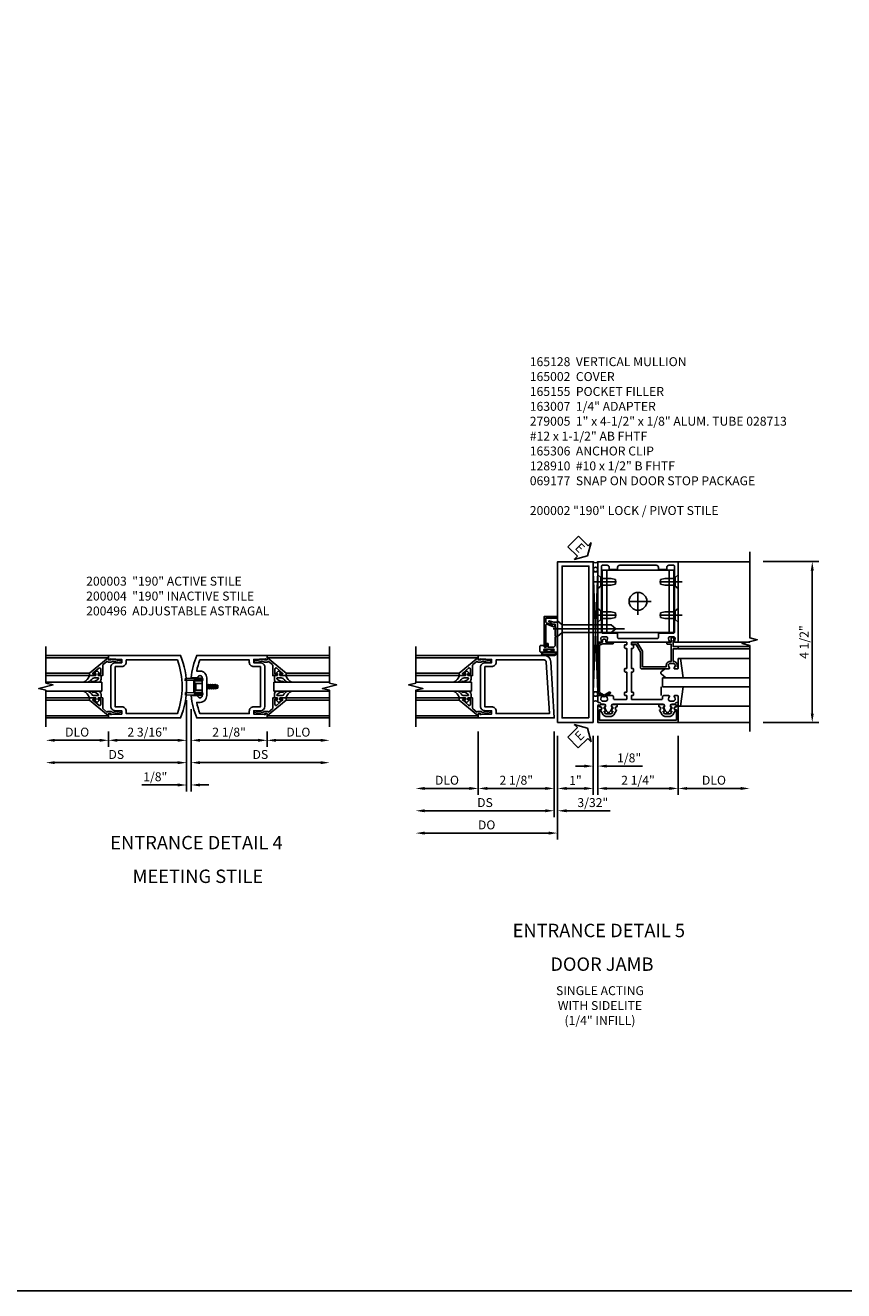
# Model space of a CAD drawing. Extents: x 0 to 110, y 0 to 70.
# Drawn here: x 55 to 78, y 0 to 35 of the extents above; entities that cross this region are included whole.
import ezdxf
from ezdxf.enums import TextEntityAlignment as Align

# ---------------------------------------------------------------- set-up
doc = ezdxf.new("R2010")
doc.units = 0
doc.header["$LTSCALE"] = 0.5
doc.header["$MEASUREMENT"] = 0
doc.linetypes.add('CENTER', pattern=[2, 1.25, -0.25, 0.25, -0.25])
doc.linetypes.add('HIDDEN', pattern=[0.375, 0.25, -0.125])
doc.layers.get('0').update_dxf_attribs({"color": 4, "linetype": 'CONTINUOUS'})
for name, color, linetype in [('CENTER', 1, 'CENTER'), ('DIME', 2, 'CONTINUOUS'), ('FORMAT', 7, 'CONTINUOUS'), ('HIDDEN', 3, 'HIDDEN'), ('TEXT', 3, 'CONTINUOUS')]:
    doc.layers.add(name, color=color, linetype=linetype)
doc.styles.get("Standard").update_dxf_attribs({"font": 'arial.ttf'})
doc.dimstyles.new('EXT_ON-OFF', dxfattribs={"dimscale": 2, "dimtxt": 0.125, "dimasz": 0.125, "dimexe": 0.09, "dimexo": 0.1875, "dimgap": 0.05, "dimtad": 3, "dimdec": 5, "dimzin": 3, "dimdsep": 46, "dimlunit": 5, "dimtxsty": 'Standard', "dimcen": 0, "dimse2": 1, "dimazin": 0, "dimtfac": 1, "dimtdec": 5, "dimtofl": 0, "dimtmove": 0, "dimatfit": 0, "dimfxl": 1, "dimfrac": 2, "dimtolj": 1, "dimtzin": 3, "dimarcsym": 0})
doc.dimstyles.new('EXT_ON-ON', dxfattribs={"dimscale": 2, "dimtxt": 0.125, "dimasz": 0.125, "dimexe": 0.09, "dimexo": 0.1875, "dimgap": 0.05, "dimtad": 3, "dimdec": 5, "dimzin": 3, "dimdsep": 46, "dimlunit": 5, "dimtxsty": 'Standard', "dimcen": 0, "dimazin": 0, "dimtfac": 1, "dimtdec": 5, "dimtofl": 0, "dimtmove": 0, "dimatfit": 0, "dimfxl": 1, "dimfrac": 2, "dimtolj": 1, "dimtzin": 3, "dimarcsym": 0})

# ---------------------------------------------------------------- blocks, each defined once
blk = doc.blocks.new('*D101')
at = {"layer": 'DIME', "color": 0, "lineweight": -2, "transparency": 16777216}
for p, q in [((2.25, -0.375), (2.25, -0.805)), ((2.5, -0.625), (3.75, -0.625))]:
    blk.add_line(p, q, dxfattribs=at)
at = {"layer": 'DIME', "color": 0, "transparency": 16777216}
for points in [[(2.5, -0.583), (2.5, -0.667), (2.25, -0.625)], [(3.75, -0.583), (3.75, -0.667), (4, -0.625)]]:
    blk.add_solid(points, dxfattribs=at)
at = {"layer": 'DIME', "color": 0, "transparency": 16777216, "insert": (3.125, -0.396), "char_height": 0.25, "attachment_point": 5}
blk.add_mtext('\\A1;DLO', dxfattribs=at)
blk = doc.blocks.new('*D102')
at = {"layer": 'DIME', "color": 0, "lineweight": -2, "transparency": 16777216}
for p, q in [((-2.438, -0.625), (-3.688, -0.625)), ((-2.188, -0.375), (-2.188, -0.805))]:
    blk.add_line(p, q, dxfattribs=at)
at = {"layer": 'DIME', "color": 0, "transparency": 16777216}
for points in [[(-3.688, -0.583), (-3.688, -0.667), (-3.938, -0.625)], [(-2.438, -0.583), (-2.438, -0.667), (-2.188, -0.625)]]:
    blk.add_solid(points, dxfattribs=at)
at = {"layer": 'DIME', "color": 0, "transparency": 16777216, "insert": (-3.063, -0.396), "char_height": 0.25, "attachment_point": 5}
blk.add_mtext('\\A1;DLO', dxfattribs=at)
blk = doc.blocks.new('*D103')
at = {"layer": 'DIME', "color": 0, "lineweight": -2, "transparency": 16777216}
for p, q in [((0.125, 0.25), (0.125, -0.805)), ((0.375, -0.625), (2, -0.625)), ((2.25, -0.375), (2.25, -0.805))]:
    blk.add_line(p, q, dxfattribs=at)
at = {"layer": 'DIME', "color": 0, "transparency": 16777216}
for points in [[(0.375, -0.583), (0.375, -0.667), (0.125, -0.625)], [(2, -0.583), (2, -0.667), (2.25, -0.625)]]:
    blk.add_solid(points, dxfattribs=at)
at = {"layer": 'DIME', "color": 0, "transparency": 16777216, "insert": (1.187, -0.396), "char_height": 0.25, "attachment_point": 5}
blk.add_mtext('\\A1;2 1/8"', dxfattribs=at)
blk = doc.blocks.new('*D104')
at = {"layer": 'DIME', "color": 0, "lineweight": -2, "transparency": 16777216}
for p, q in [((0.125, 0.25), (0.125, -1.43)), ((0.375, -1.25), (3.75, -1.25))]:
    blk.add_line(p, q, dxfattribs=at)
at = {"layer": 'DIME', "color": 0, "transparency": 16777216}
for points in [[(0.375, -1.208), (0.375, -1.292), (0.125, -1.25)], [(3.75, -1.208), (3.75, -1.292), (4, -1.25)]]:
    blk.add_solid(points, dxfattribs=at)
at = {"layer": 'DIME', "color": 0, "transparency": 16777216, "insert": (2.062, -1.021), "char_height": 0.25, "attachment_point": 5}
blk.add_mtext('\\A1;DS', dxfattribs=at)
blk = doc.blocks.new('*D105')
at = {"layer": 'DIME', "color": 0, "lineweight": -2, "transparency": 16777216}
for p, q in [((0, 0.5), (0, -0.805)), ((-2.188, -0.375), (-2.188, -0.805)), ((-0.25, -0.625), (-1.938, -0.625))]:
    blk.add_line(p, q, dxfattribs=at)
at = {"layer": 'DIME', "color": 0, "transparency": 16777216}
for points in [[(-1.938, -0.583), (-1.938, -0.667), (-2.188, -0.625)], [(-0.25, -0.583), (-0.25, -0.667), (0, -0.625)]]:
    blk.add_solid(points, dxfattribs=at)
at = {"layer": 'DIME', "color": 0, "transparency": 16777216, "insert": (-1.094, -0.396), "char_height": 0.25, "attachment_point": 5}
blk.add_mtext('\\A1;2 3/16"', dxfattribs=at)
blk = doc.blocks.new('*D106')
at = {"layer": 'DIME', "color": 0, "lineweight": -2, "transparency": 16777216}
for p, q in [((0, 0.5), (0, -1.43)), ((-0.25, -1.25), (-3.688, -1.25))]:
    blk.add_line(p, q, dxfattribs=at)
at = {"layer": 'DIME', "color": 0, "transparency": 16777216}
for points in [[(-3.688, -1.208), (-3.688, -1.292), (-3.938, -1.25)], [(-0.25, -1.208), (-0.25, -1.292), (0, -1.25)]]:
    blk.add_solid(points, dxfattribs=at)
at = {"layer": 'DIME', "color": 0, "transparency": 16777216, "insert": (-1.969, -1.021), "char_height": 0.25, "attachment_point": 5}
blk.add_mtext('\\A1;DS', dxfattribs=at)
blk = doc.blocks.new('*D107')
at = {"layer": 'DIME', "color": 0, "lineweight": -2, "transparency": 16777216}
for p, q in [((0, 0.5), (0, -2.055)), ((0.125, 0.25), (0.125, -2.055)), ((-0.25, -1.875), (-1.255, -1.875)), ((0.375, -1.875), (0.625, -1.875))]:
    blk.add_line(p, q, dxfattribs=at)
at = {"layer": 'DIME', "color": 0, "transparency": 16777216}
for points in [[(-0.25, -1.833), (-0.25, -1.917), (0, -1.875)], [(0.375, -1.833), (0.375, -1.917), (0.125, -1.875)]]:
    blk.add_solid(points, dxfattribs=at)
at = {"layer": 'DIME', "color": 0, "transparency": 16777216, "insert": (-0.878, -1.646), "char_height": 0.25, "attachment_point": 5}
blk.add_mtext('\\A1;1/8"', dxfattribs=at)
blk = doc.blocks.new('B200041')
blk.add_lwpolyline([(0.068, -0.306), (0.07, -0.306, -0.414214), (0.078, -0.314), (0.078, -0.348, -0.414214), (0.07, -0.356), (0.026, -0.356), (-0.023, -0.084), (-0.023, -0.064), (0, -0.067), (0, 0), (-0.053, 0, -0.63707), (-0.059, 0.013), (0.375, 0.53), (0.438, 0.53), (0.438, 0.393, -0.414214), (0.406, 0.361), (0.398, 0.361), (0.398, 0.424, 0.700208), (0.37, 0.434), (0.232, 0.27, 0.63707), (0.256, 0.217), (0.398, 0.217), (0.398, 0.277), (0.406, 0.277, -0.414214), (0.438, 0.245), (0.438, 0.159), (0.154, 0.159, 0.221695), (0.13, 0.148), (0.041, 0.041, -0.202003), (0.058, 0), (0.058, -0.068, -0.243549), (0.033, -0.115)], format="xyb", close=True)
blk = doc.blocks.new('B027563-M5')
blk.add_lwpolyline([(0.237, -0.033), (0.237, 0.073, -0.122769), (0.252, 0.132, 0.135651), (0.36, 0.257), (0.36, 0.377, -0.214709), (0.172, 0.211), (0.172, 0.044, -0.427379), (0.162, 0.034), (0.126, 0.034, -0.601007), (0.118, 0.049), (0.129, 0.069, 0.919964), (0.112, 0.08), (0.053, 0.018, 0.417539), (0.053, -0.01), (0.113, -0.073, 0.902954), (0.129, -0.061), (0.117, -0.041, -0.588539), (0.126, -0.026), (0.162, -0.026, -0.437855), (0.172, -0.037), (0.172, -0.095, 0.414168), (0.192, -0.115), (0.27, -0.115, 0.415817), (0.36, -0.025), (0.359, 0.077, 0.075933), (0.352, 0.134, 0.99043), (0.332, 0.132), (0.334, 0.108, -0.262094), (0.252, -0.042, -0.564899), (0.237, -0.033, -0.564899)], format="xyb")
blk = doc.blocks.new('S200GT01')
for p, q in [((-0.061, -0.008), (-0.061, -1.75)), ((0.625, -1.75), (0.625, -0.188)), ((0.875, -0.188), (0.625, -0.188)), ((0.875, -1.75), (0.875, -0.188)), ((1.561, -0.008), (1.561, -1.75)), ((0.375, -0.53), (0.375, -1.75)), ((0.438, -1.75), (0.438, -0.53)), ((1.062, -1.75), (1.062, -0.53)), ((1.125, -0.53), (1.125, -1.75))]:
    blk.add_line(p, q)
at = {"extrusion": (0, 0, -1), "zscale": -1, "rotation": 180}
for name, p in [('B200041', (0, 0)), ('B027563-M5', (-0.266, -0.318))]:
    blk.add_blockref(name, p, dxfattribs=at)
at = {"rotation": 180}
for name, p in [('B200041', (1.5, 0)), ('B027563-M5', (1.234, -0.318))]:
    blk.add_blockref(name, p, dxfattribs=at)
blk = doc.blocks.new('B200496M')
for p, q in [((-0.501, 0.186), (-0.03, 0.186)), ((-0.501, 0.186), (-0.501, 0.179)), ((-0.501, 0.179), (-0.026, 0.179)), ((-0.47, 0.24), (-0.47, 0.186)), ((-0.232, 0.23), (-0.47, 0.24)), ((-0.236, 0.145), (-0.236, -0.145)), ((-0.236, 0.139), (-0.236, -0.139)), ((-0.218, 0.145), (-0.218, -0.145)), ((-0.218, 0.124), (-0.184, 0.094)), ((-0.217, 0.219), (-0.171, 0.241)), ((-0.209, 0.203), (-0.215, 0.22)), ((-0.209, 0.203), (-0.167, 0.223)), ((-0.202, 0.161), (-0.026, 0.161)), ((-0.189, 0.179), (-0.03, 0.179)), ((-0.171, 0.241), (-0.026, 0.241)), ((-0.167, 0.223), (-0.026, 0.223)), ((-0.066, 0.21), (-0.057, 0.21)), ((-0.066, 0.199), (-0.057, 0.199)), ((-0.03, 0.186), (-0.03, 0.179)), ((0.124, 0.052), (0.138, 0.052)), ((0.148, 0.069), (0.138, 0.052)), ((0.138, 0.052), (0.163, -0.052)), ((0.148, 0.069), (0.159, 0.052)), ((0.173, -0.07), (0.148, 0.069)), ((0.159, 0.052), (0.183, -0.052)), ((0.159, 0.052), (0.194, 0.052)), ((0.204, 0.069), (0.194, 0.052)), ((0.194, 0.052), (0.218, -0.052)), ((0.204, 0.069), (0.214, 0.052)), ((0.229, -0.07), (0.204, 0.069)), ((0.214, 0.052), (0.249, 0.052)), ((0.214, 0.052), (0.239, -0.052)), ((0.26, 0.069), (0.249, 0.052)), ((0.249, 0.052), (0.274, -0.052)), ((0.26, 0.069), (0.27, 0.052)), ((0.284, -0.07), (0.26, 0.069)), ((0.27, 0.052), (0.305, 0.052)), ((0.27, 0.052), (0.294, -0.052)), ((0.315, 0.069), (0.305, 0.052)), ((0.305, 0.052), (0.33, -0.052)), ((0.34, -0.07), (0.315, 0.069)), ((0.315, 0.069), (0.325, 0.052)), ((0.325, 0.052), (0.35, -0.052)), ((0.325, 0.052), (0.363, 0.052)), ((0.371, 0.065), (0.361, 0.047)), ((0.385, -0.045), (0.361, 0.047)), ((0.371, 0.065), (0.376, 0.058)), ((0.394, -0.061), (0.371, 0.065)), ((0.408, -0.036), (0.385, 0.045)), ((0.401, 0.045), (0.418, 0.045)), ((0.438, 0.025), (0.438, -0.025)), ((-0.47, -0.158), (-0.47, -0.24)), ((-0.232, -0.169), (-0.47, -0.158)), ((-0.232, -0.23), (-0.47, -0.24)), ((-0.218, -0.124), (-0.184, -0.094)), ((-0.171, -0.241), (-0.217, -0.219)), ((-0.215, -0.22), (-0.209, -0.203)), ((-0.167, -0.223), (-0.209, -0.203)), ((-0.026, -0.161), (-0.202, -0.161)), ((-0.026, -0.179), (-0.198, -0.179)), ((-0.026, -0.241), (-0.171, -0.241)), ((-0.026, -0.223), (-0.167, -0.223)), ((-0.065, -0.195), (-0.061, -0.195)), ((-0.065, -0.207), (-0.061, -0.207)), ((0.124, -0.039), (0.128, -0.052)), ((0.124, -0.057), (0.128, -0.052)), ((0.128, -0.052), (0.163, -0.052)), ((0.173, -0.07), (0.163, -0.052)), ((0.173, -0.07), (0.183, -0.052)), ((0.183, -0.052), (0.218, -0.052)), ((0.229, -0.07), (0.218, -0.052)), ((0.229, -0.07), (0.239, -0.052)), ((0.239, -0.052), (0.274, -0.052)), ((0.284, -0.07), (0.274, -0.052)), ((0.284, -0.07), (0.294, -0.052)), ((0.294, -0.052), (0.33, -0.052)), ((0.34, -0.07), (0.33, -0.052)), ((0.34, -0.07), (0.35, -0.052)), ((0.35, -0.052), (0.389, -0.052)), ((0.394, -0.061), (0.385, -0.045)), ((0.394, -0.061), (0.397, -0.055)), ((0.414, -0.045), (0.418, -0.045))]:
    blk.add_line(p, q)
at = {"linetype": 'Continuous'}
for p, q in [((-0.184, 0.094), (-0.184, -0.094)), ((-0.184, 0.094), (0, 0.094)), ((-0.184, -0.094), (0, -0.094))]:
    blk.add_line(p, q, dxfattribs=at)
for centre, radius, start, end in [((-0.202, 0.145), 0.034, 90, 180), ((-0.233, 0.21), 0.02, 20.0022, 87.1942), ((-0.202, 0.145), 0.016, 90, 180), ((-0.08, 0.209), 0.014, 6.1506, 90), ((-0.08, 0.2), 0.014, 270, 353.8494), ((-0.04, 0.204), 0.0187, 198.7594, 161.2388), ((-0.026, 0.201), 0.04, 270, 90), ((-0.026, 0.201), 0.022, 270, 90), ((0.401, 0.076), 0.031, 216.1793, 270), ((0.418, 0.025), 0.02, 0, 90), ((-0.202, -0.145), 0.034, 180, 275.9284), ((-0.233, -0.189), 0.02, 47.876, 87.1942), ((-0.233, -0.21), 0.02, 272.8058, 339.9978), ((-0.202, -0.145), 0.016, 180, 270), ((-0.112, -0.201), 0.0218, 263.2225, 263.5172), ((-0.086, -0.201), 0.0218, 16.0118, 88.3158), ((-0.086, -0.201), 0.0218, 271.8382, 343.9867), ((-0.04, -0.201), 0.0218, 196.0133, 163.9878), ((-0.026, -0.201), 0.04, 270, 90), ((-0.026, -0.201), 0.022, 270, 90), ((0.414, -0.065), 0.02, 90, 150.1011), ((0.418, -0.025), 0.02, 270, 0)]:
    blk.add_arc(centre, radius, start, end)
at = {"layer": 'HIDDEN'}
for p, q in [((-0.236, 0.139), (-0.224, 0.129)), ((-0.236, -0.139), (-0.226, -0.131))]:
    blk.add_line(p, q, dxfattribs=at)
blk = doc.blocks.new('B200004')
for points in [[(-2, 1.547), (-1.814, 1.547), (-1.814, 1.641), (-2.137, 1.657), (-2.137, 1.625), (-2.188, 1.625), (-2.188, 1.75), (-0.172, 1.75, -0.196494), (-0.172, 0), (-2.188, 0), (-2.188, 0.125), (-2.137, 0.125), (-2.137, 0.093), (-1.814, 0.109), (-1.814, 0.203), (-2, 0.203, -0.414214), (-2.125, 0.328), (-2.125, 1.422, -0.414214)], [(-1.689, 1.563), (-1.689, 1.625), (-0.258, 1.625, -0.176786), (-0.258, 0.125), (-1.689, 0.125), (-1.689, 0.187, 0.414214), (-1.814, 0.312), (-2, 0.312), (-2, 1.438), (-1.814, 1.438, 0.414214)]]:
    blk.add_lwpolyline(points, format="xyb", close=True)
blk = doc.blocks.new('B200003')
for points in [[(0.311, 1.125, -0.992033), (0.437, 1.124), (0.437, 0.626, -0.992033), (0.311, 0.625), (0.125, 0.625, 0.070062), (0.283, 0), (2.25, 0), (2.25, 0.125), (2.2, 0.125), (2.2, 0.093), (1.876, 0.109), (1.876, 0.203), (2.063, 0.203, 0.414096), (2.188, 0.328), (2.188, 1.422, 0.414214), (2.063, 1.547), (1.876, 1.547), (1.876, 1.641), (2.2, 1.657), (2.2, 1.625), (2.25, 1.625), (2.25, 1.75), (0.283, 1.75, 0.070062), (0.125, 1.125)], [(0.374, 1.312, -0.414214), (0.562, 1.124), (0.562, 0.626, -0.414214), (0.374, 0.438), (0.281, 0.438, 0.037752), (0.369, 0.125), (1.751, 0.125), (1.751, 0.187, -0.414214), (1.876, 0.312), (2.063, 0.312), (2.063, 1.438), (1.876, 1.438, -0.414214), (1.751, 1.563), (1.751, 1.625), (0.369, 1.625, 0.037752), (0.281, 1.312)]]:
    blk.add_lwpolyline(points, format="xyb", close=True)
blk = doc.blocks.new('*D112')
at = {"layer": 'DIME', "color": 0, "lineweight": -2, "transparency": 16777216}
for p, q in [((70.979, 15.53), (70.979, 13.878)), ((73.229, 15.53), (73.229, 13.878)), ((72.979, 14.058), (71.229, 14.058))]:
    blk.add_line(p, q, dxfattribs=at)
at = {"layer": 'DIME', "color": 0, "transparency": 16777216}
for points in [[(71.229, 14.099), (71.229, 14.016), (70.979, 14.058)], [(72.979, 14.099), (72.979, 14.016), (73.229, 14.058)]]:
    blk.add_solid(points, dxfattribs=at)
at = {"layer": 'DIME', "color": 0, "transparency": 16777216, "insert": (72.104, 14.287), "char_height": 0.25, "attachment_point": 5}
blk.add_mtext('\\A1;2 1/4"', dxfattribs=at)
blk = doc.blocks.new('*D113')
at = {"layer": 'DIME', "color": 0, "lineweight": -2, "transparency": 16777216}
for p, q in [((69.854, 15.53), (69.854, 13.878)), ((70.854, 15.53), (70.854, 13.878)), ((70.104, 14.058), (70.604, 14.058))]:
    blk.add_line(p, q, dxfattribs=at)
at = {"layer": 'DIME', "color": 0, "transparency": 16777216}
for points in [[(70.104, 14.099), (70.104, 14.016), (69.854, 14.058)], [(70.604, 14.099), (70.604, 14.016), (70.854, 14.058)]]:
    blk.add_solid(points, dxfattribs=at)
at = {"layer": 'DIME', "color": 0, "transparency": 16777216, "insert": (70.354, 14.283), "char_height": 0.25, "attachment_point": 5}
blk.add_mtext('\\A1;1"', dxfattribs=at)
blk = doc.blocks.new('*D114')
at = {"layer": 'DIME', "color": 0, "lineweight": -2, "transparency": 16777216}
for p, q in [((70.854, 15.53), (70.854, 14.503)), ((70.979, 15.53), (70.979, 14.503)), ((70.604, 14.683), (70.354, 14.683)), ((71.229, 14.683), (72.234, 14.683))]:
    blk.add_line(p, q, dxfattribs=at)
at = {"layer": 'DIME', "color": 0, "transparency": 16777216}
for points in [[(70.604, 14.724), (70.604, 14.641), (70.854, 14.683)], [(71.229, 14.724), (71.229, 14.641), (70.979, 14.683)]]:
    blk.add_solid(points, dxfattribs=at)
at = {"layer": 'DIME', "color": 0, "transparency": 16777216, "insert": (71.856, 14.912), "char_height": 0.25, "attachment_point": 5}
blk.add_mtext('\\A1;1/8"', dxfattribs=at)
blk = doc.blocks.new('028-713S')
at = {"color": 1}
blk.add_line((-0.125, 0), (1.875, 0), dxfattribs=at)
for p, q in [((0, -0.219), (0, 0.219)), ((0, 0.219), (0.128, 0.108)), ((0.128, 0.108), (1.503, 0.108)), ((0.128, 0.108), (0.128, -0.108)), ((1.503, 0.108), (1.628, 0)), ((1.628, 0), (1.503, -0.108)), ((0, -0.219), (0.128, -0.108)), ((0.128, -0.108), (1.503, -0.108))]:
    blk.add_line(p, q)
blk = doc.blocks.new('128-910S')
for p, q in [((0, 0.192), (0, -0.193)), ((0, 0.192), (0.081, 0.122)), ((0.081, 0.122), (0.081, -0.122)), ((0.081, 0.095), (0.375, 0.095)), ((0.375, 0.095), (0.5, 0.065)), ((0.5, -0.065), (0.5, 0.065)), ((0, -0.193), (0.081, -0.122)), ((0.081, -0.095), (0.375, -0.095)), ((0.375, -0.095), (0.5, -0.065))]:
    blk.add_line(p, q)
at = {"layer": 'CENTER'}
blk.add_line((-0.106, 0), (0.598, 0), dxfattribs=at)
blk = doc.blocks.new('B165306')
for p, q in [((-0.875, 1.515), (-0.875, 3.265)), ((0.875, 1.515), (0.875, 3.265))]:
    blk.add_line(p, q)
blk.add_lwpolyline([(-1, 1.515), (1, 1.515), (1, 3.265), (-1, 3.265)], close=True)
blk.add_circle((0, 2.39), 0.25)
at = {"layer": 'CENTER'}
for p, q in [((0, 2.015), (0, 2.759)), ((-0.372, 2.39), (0.372, 2.39))]:
    blk.add_line(p, q, dxfattribs=at)
blk = doc.blocks.new('B165301')
blk.add_lwpolyline([(-0.695, -0.944, 0.57735), (-0.68, -0.935), (-0.68, -0.91, -0.57735), (-0.665, -0.901), (-0.625, -0.924, -0.267949), (-0.62, -0.933), (-0.62, -0.935, 0.414214), (-0.61, -0.945), (-0.576, -0.945, -1), (-0.496, -0.945), (-0.496, -1.035, -0.414214), (-0.526, -1.065), (-0.556, -1.065, 0.84909), (-0.653, -1.049), (-0.79, -0.97, -0.267949), (-0.83, -0.901), (-0.83, -0.749, -0.267949), (-0.79, -0.68), (-0.653, -0.601, 0.84909), (-0.556, -0.585), (-0.526, -0.585, -0.414214), (-0.496, -0.615), (-0.496, -0.705, -1), (-0.576, -0.705), (-0.61, -0.705, 0.414214), (-0.62, -0.715), (-0.62, -0.717, -0.267949), (-0.625, -0.726), (-0.665, -0.749, -0.57735), (-0.68, -0.74), (-0.68, -0.715, 0.414214), (-0.69, -0.705), (-0.694, -0.705), (-0.755, -0.741, 0.267949), (-0.76, -0.749), (-0.76, -0.901, 0.267949), (-0.755, -0.909)], format="xyb", close=True)
blk = doc.blocks.new('B165128')
for points in [[(-1.039, -0.35), (-1.039, -0.339, -0.199773), (-1.012, -0.276, 0.669376), (-1.023, -0.25), (-1.105, -0.25, 0.414214), (-1.125, -0.27), (-1.125, -0.424, 0.427908), (-1.104, -0.444, -0.246837), (-1.03, -0.478, 0.234531), (-1.014, -0.486), (-0.955, -0.486, -0.84909), (-0.939, -0.583), (-0.879, -0.687, 0.57735), (-0.771, -0.687), (-0.711, -0.583, -0.84909), (-0.695, -0.486), (0.695, -0.486, -0.84909), (0.711, -0.583), (0.771, -0.687, 0.57735), (0.879, -0.687), (0.939, -0.583, -0.84909), (0.955, -0.486), (1.014, -0.486, 0.234531), (1.03, -0.478, -0.246837), (1.104, -0.444, 0.427908), (1.125, -0.424), (1.125, -0.27, 0.414214), (1.105, -0.25), (1.023, -0.25, 0.669376), (1.012, -0.276, -0.199773), (1.039, -0.339), (1.039, -0.35, -0.414214), (0.989, -0.4), (0.901, -0.4, -0.414214), (0.851, -0.35), (0.851, -0.339, -0.199773), (0.878, -0.276, 0.669376), (0.867, -0.25), (0.718, -0.25, 0.414214), (0.688, -0.28), (0.688, -0.331, -0.414214), (0.658, -0.361), (-0.165, -0.361, -0.414214), (-0.185, -0.341), (-0.185, -0.25), (-0.145, -0.25, 0.414214), (-0.125, -0.23), (-0.125, -0.17, 0.414214), (-0.145, -0.15), (-0.185, -0.15), (-0.185, 0.412), (-0.145, 0.412, 0.414214), (-0.125, 0.432), (-0.125, 0.492, 0.414214), (-0.145, 0.512), (-0.185, 0.512), (-0.185, 1.074), (-0.145, 1.074, 0.414214), (-0.125, 1.094), (-0.125, 1.164, 0.414214), (-0.135, 1.174), (-0.175, 1.174, -0.414214), (-0.185, 1.184), (-0.185, 1.24, -0.414214), (-0.175, 1.25), (0.867, 1.25, 0.669376), (0.878, 1.276, -0.199773), (0.851, 1.339), (0.851, 1.35, -0.414214), (0.901, 1.4), (0.989, 1.4, -0.414214), (1.039, 1.35), (1.039, 1.339, -0.199773), (1.012, 1.276, 0.669376), (1.023, 1.25), (1.105, 1.25, 0.414214), (1.125, 1.27), (1.125, 3.5), (-1.125, 3.5), (-1.125, 1.27, 0.414214), (-1.105, 1.25), (-1.023, 1.25, 0.669376), (-1.012, 1.276, -0.199773), (-1.039, 1.339), (-1.039, 1.35, -0.414214), (-0.989, 1.4), (-0.901, 1.4, -0.414214), (-0.851, 1.35), (-0.851, 1.339, -0.199773), (-0.878, 1.276, 0.669376), (-0.867, 1.25), (-0.325, 1.25, -0.414214), (-0.315, 1.24), (-0.315, 1.184, -0.414214), (-0.325, 1.174), (-0.365, 1.174, 0.414214), (-0.375, 1.164), (-0.375, 1.094, 0.414214), (-0.355, 1.074), (-0.315, 1.074), (-0.315, 0.512), (-0.355, 0.512, 0.414214), (-0.375, 0.492), (-0.375, 0.432, 0.414214), (-0.355, 0.412), (-0.315, 0.412), (-0.315, -0.15), (-0.355, -0.15, 0.414214), (-0.375, -0.17), (-0.375, -0.23, 0.414214), (-0.355, -0.25), (-0.315, -0.25), (-0.315, -0.341, -0.414214), (-0.335, -0.361), (-0.657, -0.361, -0.414214), (-0.688, -0.331), (-0.688, -0.28, 0.414214), (-0.718, -0.25), (-0.867, -0.25, 0.669376), (-0.878, -0.276, -0.199773), (-0.851, -0.339), (-0.851, -0.35, -0.414214), (-0.901, -0.4), (-0.989, -0.4, -0.414214)], [(-0.51, 3.4, 0.414214), (-0.57, 3.34), (-0.57, 3.28), (-0.805, 3.28), (-0.805, 3.34, 0.414214), (-0.865, 3.4), (-0.995, 3.4, 0.414214), (-1.025, 3.37), (-1.025, 1.53, 0.414214), (-0.995, 1.5), (-0.59, 1.5, -0.414214), (-0.57, 1.48), (-0.57, 1.38, 0.414214), (-0.54, 1.35), (0.54, 1.35, 0.414214), (0.57, 1.38), (0.57, 1.48, -0.414214), (0.59, 1.5), (0.995, 1.5, 0.414214), (1.025, 1.53), (1.025, 3.37), (1.025, 3.37, 0.414214), (0.995, 3.4), (0.865, 3.4, 0.414214), (0.805, 3.34), (0.805, 3.28), (0.57, 3.28), (0.57, 3.34, 0.414214), (0.51, 3.4)]]:
    blk.add_lwpolyline(points, format="xyb", close=True)
blk = doc.blocks.new('B165002')
blk.add_lwpolyline([(1.075, -0.94), (-1.075, -0.94), (-1.075, -0.646), (-1.055, -0.646, 1), (-1.055, -0.566), (-1.075, -0.566), (-1.075, -0.531, 1), (-1.125, -0.531), (-1.125, -1), (1.125, -1), (1.125, -0.531, 1), (1.075, -0.531), (1.075, -0.566), (1.055, -0.566, 1), (1.055, -0.646), (1.075, -0.646)], format="xyb", close=True)
blk = doc.blocks.new('B165155')
blk.add_lwpolyline([(-0.993, 1.25), (-1.092, 1.214, 0.315299), (-1.125, 1.167), (-1.125, -0.157, 0.267949), (-1.1, -0.2), (-0.976, -0.272, 0.267949), (-0.914, -0.272), (-0.779, -0.194, 1), (-0.804, -0.151), (-0.945, -0.232), (-1.075, -0.157), (-1.075, 1.167), (-0.984, 1.2), (-0.712, 1.2, 1), (-0.712, 1.25), (-0.897, 1.25), (-0.897, 1.3, 0.414214), (-0.927, 1.33), (-0.963, 1.33, 0.414214), (-0.993, 1.3)], format="xyb", close=True)
blk = doc.blocks.new('B279005')
for points in [[(0, 0), (0, 4.5), (1, 4.5), (1, 0)], [(0.125, 0.125), (0.125, 4.375), (0.875, 4.375), (0.875, 0.125)]]:
    blk.add_lwpolyline(points, close=True)
blk = doc.blocks.new('ESEAL1')
at = {"layer": 'TEXT', "color": 7}
for p, q in [((-0.575, 0.21), (-0.575, -0.21)), ((-0.575, 0.21), (-0.196, 0.21)), ((-0.196, 0.338), (0, 0)), ((-0.196, 0.21), (-0.196, 0.338)), ((-0.196, -0.338), (0, 0)), ((-0.575, -0.21), (-0.196, -0.21)), ((-0.196, -0.21), (-0.196, -0.338))]:
    blk.add_line(p, q, dxfattribs=at)
at = {"layer": 'TEXT', "color": 3}
blk.add_text('E', height=0.25, dxfattribs=at).set_placement((-0.413, -0.116))
blk = doc.blocks.new('*D115')
at = {"layer": 'DIME', "color": 0, "lineweight": -2, "transparency": 16777216}
for p, q in [((75.604, 20.405), (77.159, 20.405)), ((76.979, 16.155), (76.979, 20.155)), ((75.604, 15.905), (77.159, 15.905))]:
    blk.add_line(p, q, dxfattribs=at)
at = {"layer": 'DIME', "color": 0, "transparency": 16777216}
for points in [[(76.937, 20.155), (77.021, 20.155), (76.979, 20.405)], [(76.937, 16.155), (77.021, 16.155), (76.979, 15.905)]]:
    blk.add_solid(points, dxfattribs=at)
at = {"layer": 'DIME', "color": 0, "transparency": 16777216, "insert": (76.75, 18.155), "char_height": 0.25, "attachment_point": 5, "rotation": 90}
blk.add_mtext('\\A1;4 1/2"', dxfattribs=at)
blk = doc.blocks.new('B027851')
for p, q in [((-0.4, 0.319), (0.14, 0.24)), ((0.14, 0.18), (0.073, 0.18)), ((0.14, 0.24), (0.14, 0.18)), ((-0.289, -0.296), (-0.4, -0.164)), ((-0.15, -0.197), (-0.235, -0.296))]:
    blk.add_line(p, q)
blk.add_arc((-0.262, -0.274), 0.035, 220, 319.4311)
blk = doc.blocks.new('B027850')
for p, q in [((-0.4, 0.317), (0.14, 0.24)), ((0.14, 0.18), (0.024, 0.18)), ((0.14, 0.24), (0.14, 0.18)), ((-0.15, -0.3), (-0.4, -0.3))]:
    blk.add_line(p, q)
blk = doc.blocks.new('5B163007')
blk.add_lwpolyline([(0.791, 0.6), (0.791, 0.56), (0.13, 0.56), (0.13, 0.965, 0.131652), (0.122, 0.995), (-0.003, 1.212, 0.267949), (-0.055, 1.242), (-0.165, 1.242, 0.414214), (-0.185, 1.222), (-0.185, 1.202, 0.414214), (-0.165, 1.182), (-0.055, 1.182), (0.07, 0.965), (0.07, 0.53, 0.414214), (0.1, 0.5), (0.867, 0.5, 0.669376), (0.878, 0.526, -0.199773), (0.851, 0.589), (0.851, 0.6, -0.414214), (0.901, 0.65), (0.989, 0.65, -0.414214), (1.039, 0.6), (1.039, 0.589, -0.199773), (1.012, 0.526, 0.669376), (1.023, 0.5), (1.105, 0.5, 0.414214), (1.125, 0.52), (1.125, 0.54, 0.414214), (1.105, 0.56), (1.099, 0.56), (1.099, 0.6, 0.414214), (0.989, 0.71), (0.988, 0.71), (0.988, 1.065), (1.105, 1.065, 0.414214), (1.125, 1.085), (1.125, 1.105, 0.414214), (1.105, 1.125), (0.988, 1.125), (0.988, 1.3), (1.008, 1.3, 0.641869), (1.019, 1.325), (0.981, 1.37, 0.695143), (0.928, 1.35), (0.928, 1.25), (0.828, 1.25, 0.414214), (0.808, 1.23), (0.808, 1.21, 0.414214), (0.828, 1.19), (0.928, 1.19), (0.928, 0.71), (0.901, 0.71, 0.414214)], format="xyb", close=True)
blk = doc.blocks.new('*D148')
at = {"layer": 'DIME', "color": 0, "lineweight": -2, "transparency": 16777216}
for p, q in [((73.229, 15.53), (73.229, 13.878)), ((73.479, 14.058), (74.979, 14.058))]:
    blk.add_line(p, q, dxfattribs=at)
at = {"layer": 'DIME', "color": 0, "transparency": 16777216}
for points in [[(73.479, 14.099), (73.479, 14.016), (73.229, 14.058)], [(74.979, 14.099), (74.979, 14.016), (75.229, 14.058)]]:
    blk.add_solid(points, dxfattribs=at)
at = {"layer": 'DIME', "color": 0, "transparency": 16777216, "insert": (74.229, 14.287), "char_height": 0.25, "attachment_point": 5}
blk.add_mtext('\\A1;DLO', dxfattribs=at)
blk = doc.blocks.new('*D116')
at = {"layer": 'DIME', "color": 0, "lineweight": -2, "transparency": 16777216}
for p, q in [((67.635, 15.655), (67.635, 13.878)), ((67.385, 14.058), (66.135, 14.058))]:
    blk.add_line(p, q, dxfattribs=at)
at = {"layer": 'DIME', "color": 0, "transparency": 16777216}
for points in [[(66.135, 14.099), (66.135, 14.016), (65.885, 14.058)], [(67.385, 14.099), (67.385, 14.016), (67.635, 14.058)]]:
    blk.add_solid(points, dxfattribs=at)
at = {"layer": 'DIME', "color": 0, "transparency": 16777216, "insert": (66.76, 14.287), "char_height": 0.25, "attachment_point": 5}
blk.add_mtext('\\A1;DLO', dxfattribs=at)
blk = doc.blocks.new('*D117')
at = {"layer": 'DIME', "color": 0, "lineweight": -2, "transparency": 16777216}
for p, q in [((69.76, 15.655), (69.76, 13.253)), ((69.51, 13.433), (66.135, 13.433))]:
    blk.add_line(p, q, dxfattribs=at)
at = {"layer": 'DIME', "color": 0, "transparency": 16777216}
for points in [[(66.135, 13.474), (66.135, 13.391), (65.885, 13.433)], [(69.51, 13.474), (69.51, 13.391), (69.76, 13.433)]]:
    blk.add_solid(points, dxfattribs=at)
at = {"layer": 'DIME', "color": 0, "transparency": 16777216, "insert": (67.823, 13.662), "char_height": 0.25, "attachment_point": 5}
blk.add_mtext('\\A1;DS', dxfattribs=at)
blk = doc.blocks.new('*D118')
at = {"layer": 'DIME', "color": 0, "lineweight": -2, "transparency": 16777216}
for p, q in [((69.854, 15.53), (69.854, 12.628)), ((69.604, 12.808), (66.135, 12.808))]:
    blk.add_line(p, q, dxfattribs=at)
at = {"layer": 'DIME', "color": 0, "transparency": 16777216}
for points in [[(66.135, 12.849), (66.135, 12.766), (65.885, 12.808)], [(69.604, 12.849), (69.604, 12.766), (69.854, 12.808)]]:
    blk.add_solid(points, dxfattribs=at)
at = {"layer": 'DIME', "color": 0, "transparency": 16777216, "insert": (67.87, 13.037), "char_height": 0.25, "attachment_point": 5}
blk.add_mtext('\\A1;DO', dxfattribs=at)
blk = doc.blocks.new('*D119')
at = {"layer": 'DIME', "color": 0, "lineweight": -2, "transparency": 16777216}
for p, q in [((69.76, 15.655), (69.76, 13.253)), ((69.854, 15.53), (69.854, 13.253)), ((69.51, 13.433), (69.26, 13.433)), ((70.104, 13.433), (71.327, 13.433))]:
    blk.add_line(p, q, dxfattribs=at)
at = {"layer": 'DIME', "color": 0, "transparency": 16777216}
for points in [[(69.51, 13.474), (69.51, 13.391), (69.76, 13.433)], [(70.104, 13.474), (70.104, 13.391), (69.854, 13.433)]]:
    blk.add_solid(points, dxfattribs=at)
at = {"layer": 'DIME', "color": 0, "transparency": 16777216, "insert": (70.84, 13.662), "char_height": 0.25, "attachment_point": 5}
blk.add_mtext('\\A1;3/32"', dxfattribs=at)
blk = doc.blocks.new('*D120')
at = {"layer": 'DIME', "color": 0, "lineweight": -2, "transparency": 16777216}
for p, q in [((67.635, 15.655), (67.635, 13.878)), ((69.76, 15.655), (69.76, 13.878)), ((69.51, 14.058), (67.885, 14.058))]:
    blk.add_line(p, q, dxfattribs=at)
at = {"layer": 'DIME', "color": 0, "transparency": 16777216}
for points in [[(67.885, 14.099), (67.885, 14.016), (67.635, 14.058)], [(69.51, 14.099), (69.51, 14.016), (69.76, 14.058)]]:
    blk.add_solid(points, dxfattribs=at)
at = {"layer": 'DIME', "color": 0, "transparency": 16777216, "insert": (68.698, 14.287), "char_height": 0.25, "attachment_point": 5}
blk.add_mtext('\\A1;2 1/8"', dxfattribs=at)
blk = doc.blocks.new('B200002')
for points in [[(2.157, 1.547), (2.157, 0.453, -0.414214), (2.032, 0.328), (1.845, 0.328), (1.845, 0.234), (2.169, 0.218), (2.169, 0.25), (2.219, 0.25), (2.219, 0.125), (0.094, 0.125), (0.19, 1.699, -0.396433), (0.377, 1.875), (2.219, 1.875), (2.219, 1.75), (2.169, 1.75), (2.169, 1.782), (1.845, 1.766), (1.845, 1.672), (2.032, 1.672, -0.414214)], [(2.032, 1.563), (2.032, 0.437), (1.845, 0.437, 0.414214), (1.72, 0.312), (1.72, 0.25), (0.227, 0.25), (0.315, 1.691, -0.396433), (0.378, 1.75), (1.72, 1.75), (1.72, 1.688, 0.414214), (1.845, 1.563)]]:
    blk.add_lwpolyline(points, format="xyb", close=True)
blk = doc.blocks.new('B060315')
blk.add_lwpolyline([(0.128, 2.723, 0.814698), (0.08, 2.713), (0.094, 2.674, 0.414214), (0.113, 2.665), (0.305, 2.735, -0.520567), (0.325, 2.721), (0.325, 2.333), (0.325, 2.118, 1), (0.375, 2.118), (0.375, 2.955), (0, 2.955), (0.003, 2.905), (0.174, 2.905), (0.177, 2.905), (0.187, 2.895), (0.197, 2.905), (0.325, 2.905), (0.325, 2.79, -0.315299), (0.315, 2.776), (0.147, 2.715, -0.397334)], format="xyb", close=True)
blk = doc.blocks.new('B027078')
for p, q in [((-0.174, 0.156), (-0.174, -0.156)), ((-0.154, 0.156), (-0.154, -0.156)), ((-0.1, 0.156), (-0.1, -0.156)), ((-0.08, 0.156), (-0.08, -0.156)), ((-0.021, 0.077), (-0.08, 0.077)), ((-0.062, -0.062), (-0.062, 0.062)), ((-0.006, 0.062), (-0.062, 0.062)), ((-0.021, 0.077), (-0.021, 0.135)), ((-0.006, 0.135), (-0.021, 0.135)), ((-0.006, 0.062), (-0.006, 0.135)), ((-0.08, -0.077), (-0.021, -0.077)), ((-0.062, -0.062), (-0.006, -0.062)), ((-0.021, -0.135), (-0.021, -0.077)), ((-0.021, -0.135), (-0.006, -0.135)), ((-0.006, -0.135), (-0.006, -0.062))]:
    blk.add_line(p, q)
for centre, radius, start, end in [((-0.127, 0.156), 0.047, 0, 180), ((-0.127, 0.156), 0.027, 0, 180), ((-0.127, -0.156), 0.047, 180, 0), ((-0.127, -0.156), 0.027, 180, 0)]:
    blk.add_arc(centre, radius, start, end)
blk = doc.blocks.new('B069176')
blk.add_lwpolyline([(0.133, 1.955, 1), (0.133, 1.989), (0.115, 1.989, -1), (0.115, 2.035), (0.365, 2.035, -1), (0.365, 1.989), (0.347, 1.989, 1), (0.347, 1.955), (0.469, 1.955, 0.414214), (0.5, 1.986), (0.5, 2.112, 0.414214), (0.469, 2.143), (0.38, 2.143), (0.373, 2.105, -0.36397), (0.359, 2.093), (0.329, 2.093, -0.388879), (0.314, 2.107), (0.306, 2.193), (0.265, 2.193), (0.265, 2.093), (0.127, 2.093, -0.414214), (0.065, 2.155), (0.065, 2.37, -0.438529), (0.065, 2.416), (0.065, 2.733), (0.141, 2.733, -0.059164), (0.242, 2.806, 0.853548), (0.232, 2.834), (0.108, 2.789), (0.03, 2.789), (0.02, 2.799), (0.01, 2.789), (0, 2.789), (0.013, 2.541), (0.013, 2.203), (0, 1.955)], format="xyb", close=True)
at = {"rotation": 90}
blk.add_blockref('B027078', (0.242, 2.035), dxfattribs=at)
blk = doc.blocks.new('B069177')
for name in ['B060315', 'B069176']:
    blk.add_blockref(name, (0, 0))
blk = doc.blocks.new('S200VS10')
for p, q in [((-2.1875, 1.75), (-3.9375, 1.75)), ((2.24999382, 1.75), (3.99999382, 1.75)), ((-2.1875, 0), (-3.9375, 0)), ((2.24999382, 0), (3.99999382, 0))]:
    blk.add_line(p, q)
for points in [[(-3.9375, -0.25), (-3.9375, 0.775), (-4.1375, 0.825), (-3.7375, 0.925), (-3.9375, 0.975), (-3.9375, 2)], [(3.99999382, -0.25), (3.99999382, 0.775), (3.79999382, 0.825), (4.19999382, 0.925), (3.99999382, 0.975), (3.99999382, 2)]]:
    blk.add_lwpolyline(points)
at = {"xscale": -1, "rotation": 270}
blk.add_blockref('S200GT01', (-2.1875, 0.125), dxfattribs=at)
for name, p in [('B200004', (0, 0)), ('B200003', (0, 0)), ('B200496M', (0.43724382, 0.875))]:
    blk.add_blockref(name, p)
at = {"rotation": 90}
blk.add_blockref('S200GT01', (2.24999382, 0.125), dxfattribs=at)
at = {"layer": 'DIME'}
for base, p1, p2, text, picture, middle in [((-3.9375, -1.25), (0, 0.875), (-3.9375, -0.25), 'DS', '*D106', (-1.96875, -1.0207367)), ((3.99999382, -1.25), (0.125, 0.625), (3.99999382, -0.25), 'DS', '*D104', (2.06249691, -1.0207367)), ((-3.9375, -0.625), (-2.1875, 0), (-3.9375, -0.1875), 'DLO', '*D102', (-3.0625, -0.39565143)), ((3.99999382, -0.625), (2.24999382, 0), (3.99999382, -0.25), 'DLO', '*D101', (3.12499382, -0.39565143))]:
    dim = blk.add_linear_dim(base=base, p1=p1, p2=p2, text=text, dimstyle='EXT_ON-OFF', override={"dimpost": '"'}, dxfattribs=at)
    dim.commit()
    dim.dimension.update_dxf_attribs({"geometry": picture, "text_midpoint": middle})
for base, p1, p2, override, picture, middle in [((-2.1875, -0.625), (0, 0.875), (-2.1875, 0), {"dimpost": '"'}, '*D105', (-1.09375, -0.39565143)), ((0, -1.875), (0.125, 0.625), (0, 0.875), {"dimdec": 7, "dimlunit": 5, "dimpost": '"'}, '*D107', (-0.87754093, -1.6457367)), ((2.24999382, -0.625), (0.125, 0.625), (2.24999382, 0), {"dimpost": '"'}, '*D103', (1.18749691, -0.3957367))]:
    dim = blk.add_linear_dim(base=base, p1=p1, p2=p2, dimstyle='EXT_ON-ON', override=override, dxfattribs=at)
    dim.commit()
    dim.dimension.update_dxf_attribs({"geometry": picture, "text_midpoint": middle})

msp = doc.modelspace()

# ---------------------------------------------------------------- linework, layer by layer
for p, q in [((75.22888288, 20.40466606), (73.22888288, 20.40466606)), ((70.97888288, 16.76229972), (70.85388288, 20.12341606)), ((70.97888288, 20.12341606), (70.85388288, 16.76229972)), ((70.97888288, 20.12341606), (70.85388288, 20.12341606)), ((70.85388288, 20.12341606), (70.85388288, 16.76229972)), ((70.97888288, 16.76229972), (70.97888288, 20.12341606)), ((73.22888288, 18.15466606), (75.22888288, 18.15466606)), ((67.63512975, 17.77966606), (65.88512975, 17.77966606)), ((73.22888288, 18.02966606), (75.22888288, 18.02966606)), ((73.22888288, 17.96966606), (75.22888288, 17.96966606)), ((73.22888288, 17.44466606), (73.2292685, 17.62777608)), ((73.2892685, 17.69442098), (75.22888288, 17.69442098)), ((75.22888288, 17.15466606), (72.79138288, 17.15466606)), ((72.79138288, 17.15466606), (72.79138288, 16.90466606)), ((70.85388288, 16.76229972), (70.97888288, 16.76229972)), ((72.79138288, 16.90466606), (75.22888288, 16.90466606)), ((73.2892685, 16.36491114), (75.22888288, 16.36491114)), ((67.63513288, 16.02966606), (65.88512975, 16.02966606)), ((73.22888288, 15.90466606), (75.22888288, 15.90466606))]:
    msp.add_line(p, q)
for points in [[(75.22888288, 15.65466606), (75.22888288, 18.06091606), (75.01666769, 18.11398464), (75.44108243, 18.22153573), (75.22886723, 18.27460431), (75.22886723, 20.68085431)], [(65.88512975, 15.77966606), (65.88512975, 16.80466606), (66.08512975, 16.85466606), (65.68512975, 16.95466606), (65.88512975, 17.00466606), (65.88512975, 18.02966606)]]:
    msp.add_lwpolyline(points)
for centre in [(70.91638288, 20.18591606), (70.91638288, 16.69979972)]:
    msp.add_circle(centre, 0.0625)
for centre, start, end in [((70.91638288, 20.45154106), 216.869897646, 323.130102354), ((70.91638288, 16.43417472), 36.869897646, 143.130102354)]:
    msp.add_arc(centre, 0.078125, start, end)
at = {"layer": 'FORMAT'}
msp.add_lwpolyline([(110.16053097, 0), (0, 0), (0, 70.22838493)], dxfattribs=at)

# ---------------------------------------------------------------- block references
for name, p, rotation in [('ESEAL1', (70.69479197, 20.56375697), 314.9131424353629), ('B027850', (73.04888288, 16.50466606), 270), ('B165301', (72.10388288, 16.90466606), 90.00000000000001), ('ESEAL1', (70.69479197, 15.74557515), 44.33834557997307)]:
    msp.add_blockref(name, p, dxfattribs=dict(rotation=rotation))
at = {"xscale": -1}
for name, p in [('B279005', (70.85388288, 15.90466606)), ('B165306', (72.10388288, 16.90466606)), ('128-910S', (73.22888288, 19.84266606)), ('B069177', (69.85388288, 15.91866607)), ('128-910S', (73.22888288, 18.90466606)), ('B200002', (69.85388288, 15.90466606))]:
    msp.add_blockref(name, p, dxfattribs=at)
for name, p in [('B165128', (72.10388288, 16.90466606)), ('128-910S', (70.97888288, 19.84266606)), ('128-910S', (70.97888288, 18.90466606)), ('B165155', (72.10388288, 16.90466606)), ('5B163007', (72.10388288, 16.90466606)), ('S200VS10', (59.47726644, 16.02966606)), ('B165002', (72.10388289, 16.90466606))]:
    msp.add_blockref(name, p)
for name, p, rotation in [('028-713S', (69.85388288, 18.52966606), 180), ('S200GT01', (67.63513288, 16.15456606), 270), ('B027851', (73.04888288, 17.55466606), 270), ('B165301', (72.10388288, 16.90466606), 270)]:
    msp.add_blockref(name, p, dxfattribs=dict(at, rotation=rotation))

# ---------------------------------------------------------------- texts
at = {"color": 2, "linetype": 'Continuous'}
for s, p in [('ENTRANCE DETAIL 4', (59.75203494, 12.35384185)), ('ENTRANCE DETAIL 5', (71.00859661, 9.89488939))]:
    msp.add_text(s, height=0.375, dxfattribs=at).set_placement(p, align=Align.CENTER)
at = {"color": 7, "linetype": 'Continuous'}
for s, p in [('MEETING STILE', (59.79121309, 11.4114451)), ('DOOR JAMB', (71.09448986, 8.95249264))]:
    msp.add_text(s, height=0.375, dxfattribs=at).set_placement(p, align=Align.CENTER)
at = {"color": 7, "insert": (71.03971132, 8.5227099), "char_height": 0.25, "width": 6.6875, "attachment_point": 2}
msp.add_mtext('SINGLE ACTING\\PWITH SIDELITE \\P(1/4" INFILL)', dxfattribs=at)
at = {"layer": 'TEXT', "char_height": 0.25, "attachment_point": 1}
for s, insert, width in [('165128  VERTICAL MULLION \\P165002  COVER \\P165155  POCKET FILLER \\P163007  1/4" ADAPTER \\P279005  1" x 4-1/2" x 1/8" ALUM. TUBE 028713  #12 x 1-1/2" AB FHTF \\P165306  ANCHOR CLIP \\P128910  #10 x 1/2" B FHTF\\P069177  SNAP ON DOOR STOP PACKAGE\\P\\P200002 "190" LOCK / PIVOT STILE', (69.07686961, 26.12723241), 7.3338848531), ('200003  "190" ACTIVE STILE\\P200004  "190" INACTIVE STILE\\P200496  ADJUSTABLE ASTRAGAL', (56.66591255, 19.98369252), 6.685080591)]:
    msp.add_mtext(s, dxfattribs=dict(at, insert=insert, width=width))

# ---------------------------------------------------------------- dimensions: what is measured, and where the dimension line sits
at = {"layer": 'DIME'}
for base, p1, p2, angle, override, picture, middle in [((76.97888288, 20.40466606), (75.22888288, 15.90466606), (75.22888288, 20.40466606), 90, {"dimpost": '"'}, '*D115', (76.74961958, 18.15466606)), ((67.63513288, 14.05779436), (69.76013288, 16.02966606), (67.63513288, 16.02966606), 180, {"dimdec": 7, "dimpost": '"'}, '*D120', (68.69763288, 14.28705766)), ((70.85388288, 14.05779436), (69.85388288, 15.90466606), (70.85388288, 15.90466606), 180, {"dimpost": '"'}, '*D113', (70.35388288, 14.28330595)), ((70.97888288, 14.68279436), (70.85388288, 15.90466606), (70.97888288, 15.90466606), 180, {"dimpost": '"'}, '*D114', (71.85642381, 14.91205766))]:
    dim = msp.add_linear_dim(base=base, p1=p1, p2=p2, angle=angle, dimstyle='EXT_ON-ON', override=override, dxfattribs=at)
    dim.commit()
    dim.dimension.update_dxf_attribs({"geometry": picture, "text_midpoint": middle})
for base, p1, text, picture, middle in [((65.88512975, 14.05779436), (67.63513288, 16.02966606), 'DLO', '*D116', (66.76013131, 14.28714292)), ((65.88512975, 13.43279436), (69.76013288, 16.02966606), 'DS', '*D117', (67.82263131, 13.66205766)), ((65.88512975, 12.80779436), (69.85388288, 15.90466606), 'DO', '*D118', (67.86950631, 13.03714292))]:
    dim = msp.add_linear_dim(base=base, p1=p1, p2=(65.88512975, 15.77966606), angle=180, text=text, dimstyle='EXT_ON-OFF', override={"dimpost": '"'}, dxfattribs=at)
    dim.commit()
    dim.dimension.update_dxf_attribs({"geometry": picture, "text_midpoint": middle})
dim = msp.add_linear_dim(base=(69.85388288, 13.43279436), p1=(69.76013288, 16.02966606), p2=(69.85388288, 15.90466606), angle=180, dimstyle='EXT_ON-ON', override={"dimpost": '"'}, dxfattribs=at)
dim.commit()
dim.dimension.update_dxf_attribs({"geometry": '*D119', "text_midpoint": (70.84022326, 13.43279436), "dimtype": 160})
dim = msp.add_linear_dim(base=(70.97888288, 14.05779436), p1=(73.22888288, 15.90466606), p2=(70.97888288, 15.90466606), dimstyle='EXT_ON-ON', override={"dimpost": '"'}, dxfattribs=at)
dim.commit()
dim.dimension.update_dxf_attribs({"geometry": '*D112', "text_midpoint": (72.10388288, 14.28705766)})
dim = msp.add_linear_dim(base=(75.22888288, 14.05779436), p1=(73.22888288, 15.90466606), p2=(75.22888288, 15.65466606), text='DLO', dimstyle='EXT_ON-OFF', override={"dimpost": '"'}, dxfattribs=at)
dim.commit()
dim.dimension.update_dxf_attribs({"geometry": '*D148', "text_midpoint": (74.22888288, 14.28714292)})

doc.saveas('drawing.dxf')
